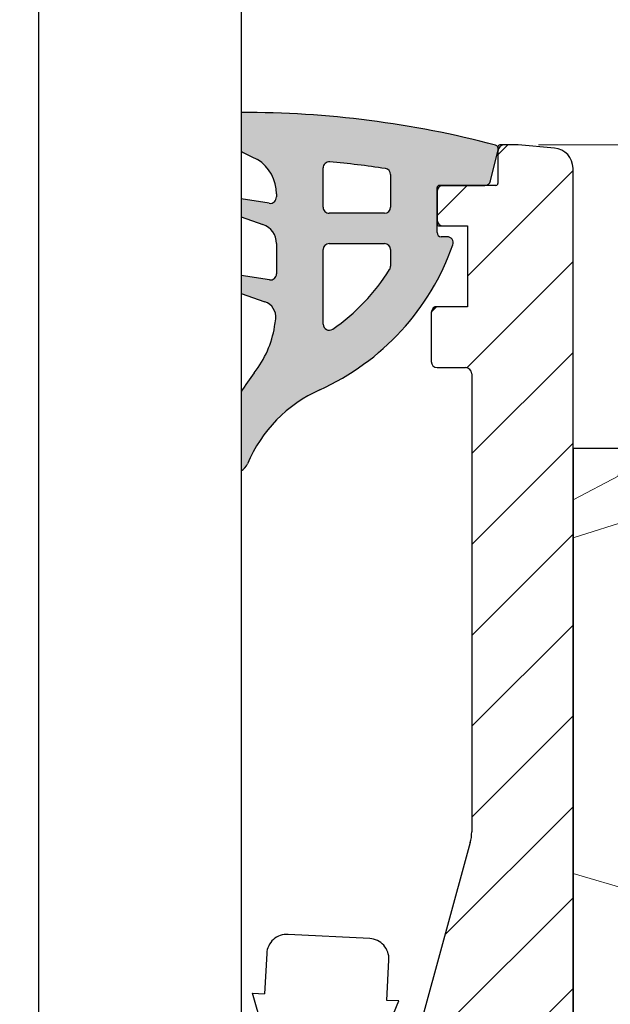
# Model space of a CAD drawing. Units: millimetres. Extents: x 0 to 435, y 0 to 594.
# Drawn here: x 173 to 202, y 344 to 393 of the extents above; entities that cross this region are included whole.
import ezdxf

# ---------------------------------------------------------------- set-up
doc = ezdxf.new("R2010")
doc.units = ezdxf.units.MM
doc.header["$LTSCALE"] = 2
for name, color, linetype, lineweight in [('Bemaßung (ISO)', 7, 'Continuous', 18), ('Schraffur (ISO)', 7, 'Continuous', 18), ('Sichtbar (ISO)', 7, 'Continuous', 25)]:
    doc.layers.add(name, color=color, linetype=linetype, lineweight=lineweight)
doc.styles.add('Notiztext (DIN)', font='arial.ttf')
doc.dimstyles.new('Standard (DIN)', dxfattribs={"dimscale": 2, "dimtxt": 3.5, "dimasz": 2.5, "dimexe": 2, "dimexo": 0.5, "dimgap": 0.5, "dimtad": 1, "dimdec": 1, "dimrnd": 1e-08, "dimtxsty": 'Notiztext (DIN)', "dimcen": 0.09, "dimdle": 10, "dimclrd": 256, "dimclre": 256, "dimclrt": 256, "dimadec": 0, "dimazin": 2, "dimtfac": 1, "dimtdec": 1, "dimtmove": 0, "dimatfit": 3, "dimfxl": 1, "dimtolj": 1, "dimtzin": 0, "dimlwd": -1, "dimlwe": -1, "dimarcsym": 0})

# ---------------------------------------------------------------- blocks, each defined once
blk = doc.blocks.new('*D11')
at = {"layer": 'Bemaßung (ISO)', "color": 154, "true_color": 0x004494, "transparency": 16777216}
for p, q in [((198.890012252118, 386.7937984286237), (356.0793693119832, 386.7937984286237)), ((352.0793693119833, 181.7937984286236), (352.0793693119833, 381.7937984286237)), ((201.0968265445305, 176.7937984286236), (356.0793693119833, 176.7937984286236))]:
    blk.add_line(p, q, dxfattribs=at)
for points in [[(351.24603597865, 381.7937984286237), (352.9127026453166, 381.7937984286237), (352.0793693119832, 386.7937984286237)], [(351.24603597865, 181.7937984286236), (352.9127026453166, 181.7937984286236), (352.0793693119833, 176.7937984286236)]]:
    blk.add_solid(points, dxfattribs=at)
at = {"layer": 'Defpoints', "color": 0, "transparency": 16777216}
for p in [(197.890012252118, 386.7937984286237), (352.0793693119832, 386.7937984286237), (200.0968265445305, 176.7937984286236)]:
    blk.add_point(p, dxfattribs=at)
at = {"layer": 'Bemaßung (ISO)', "color": 154, "transparency": 16777216, "insert": (343.9313474422726, 274.013102612529), "char_height": 7, "attachment_point": 1, "rotation": 90, "style": 'Notiztext (DIN)'}
blk.add_mtext('\\A1;210', dxfattribs=at)
blk = doc.blocks.new('A$C6706ab9c')
at = {"layer": 'Schraffur (ISO)'}
h = blk.add_hatch(dxfattribs=at)
h.set_pattern_fill('ANSI31', color=256, scale=25.4, style=0)
h.set_pattern_definition([(45, (-69.14555432335828, -50.35264231173738), (-2.245064030267288, 2.245064030267288), [])])
edge = h.paths.add_edge_path()
edge.add_ellipse((53.00000000000011, 5.5), major_axis=(0.5000000000000249, -2.220446049250313e-14), ratio=1, start_angle=4.579998741307464e-12, end_angle=90)
edge.add_line((53.00000000000011, 6.000000000000028), (46.50000000000011, 6))
edge.add_ellipse((46.50000000000011, 5.5), major_axis=(1.77635683940025e-14, 0.500000000000016), ratio=1, start_angle=4.071109992273301e-12, end_angle=90)
edge.add_line((46.00000000000011, 5.5), (46.00000000000011, 3.886932481907309))
edge.add_ellipse((45.50000000000011, 3.886932481907309), major_axis=(0.4567727288213063, -0.2033683215378934), ratio=1, start_angle=269.99999999999955, end_angle=383.99999999999903, ccw=False)
edge.add_line((45.29663167846229, 3.430159753086002), (40.29663167846229, 5.656303179628736))
edge.add_ellipse((40.50000000000011, 6.113075908450043), major_axis=(1.77635683940025e-14, -0.500000000000016), ratio=1, start_angle=270, end_angle=335.99999999999613, ccw=False)
edge.add_line((40.00000000000011, 6.113075908450043), (40.00000000000011, 6.567384683690022))
edge.add_line((40.00000000000011, 6.567384683690022), (42.00000000000011, 7.500000000000028))
edge.add_line((42.00000000000011, 7.500000000000028), (44.00000000000011, 7.500000000000028))
edge.add_line((44.00000000000011, 7.500000000000028), (44.00000000000011, 45.69358127783062))
edge.add_ellipse((43.00000000000011, 45.69358127783062), major_axis=(0.4287774651197832, -0.9034101424078856), ratio=1, start_angle=64.61000000000031, end_angle=90)
edge.add_line((43.90341014240801, 46.12235874295044), (42.15958985759221, 49.79649057121492))
edge.add_ellipse((43.0630000000001, 50.22526803633474), major_axis=(-1.048653466110785e-47, -0.999999999999992), ratio=1, start_angle=270, end_angle=295.39000000000027, ccw=False)
edge.add_line((42.0630000000001, 50.22526803633474), (42.0630000000001, 58.5))
edge.add_line((42.0630000000001, 58.5), (46.50000000000011, 58.5))
edge.add_line((46.50000000000023, 58.5), (46.50000000000011, 42.5))
edge.add_ellipse((47.00000000000011, 42.5), major_axis=(-0.4999999999999982, -4.440892098500626e-15), ratio=1, start_angle=5.088887490341645e-13, end_angle=89.99999999999974)
edge.add_line((47.00000000000011, 42), (53.00000000000011, 42))
edge.add_ellipse((53.00000000000011, 42.5), major_axis=(-5.243267330553901e-48, -0.4999999999999938), ratio=1, start_angle=0, end_angle=90)
edge.add_line((53.50000000000011, 42.5), (53.50000000000011, 58.5))
edge.add_line((53.50000000000011, 58.5), (56.00000000000011, 58.5))
edge.add_line((56.00000000000011, 58.5), (56.00000000000011, 0.3000000000000114))
edge.add_ellipse((55.70000000000016, 0.3000000000000114), major_axis=(0.2999999999999936, 4.440892098500626e-15), ratio=1, start_angle=270, end_angle=359.99999999999915, ccw=False)
edge.add_line((55.70000000000016, 2.842170943040401e-14), (54.06376696850123, 0))
edge.add_ellipse((54.06376696850123, 0.300000000000324), major_axis=(0.2740636372931072, -0.1220209929228178), ratio=1, start_angle=269.9999999999992, end_angle=293.99999999997374, ccw=False)
edge.add_line((53.94174597557844, 0.02593636270722754), (53.6779790070774, 0.1433729833207735))
edge.add_ellipse((53.80000000000018, 0.4174366206135858), major_axis=(1.77635683940025e-14, -0.3000000000000513), ratio=1, start_angle=270, end_angle=335.99999999998965, ccw=False)
edge.add_line((53.50000000000011, 0.4174366206135574), (53.50000000000011, 5.5))
edge = h.paths.add_edge_path(flags=0)
edge.add_ellipse((52.56649428413834, 15.62027163535717), major_axis=(-0.3399611949489769, -0.3666420405911721), ratio=1, start_angle=270, end_angle=358.2944347142264)
edge.add_line((52.215771211468, 15.26391040528776), (53.35072307267069, 14.14691514736782))
edge.add_ellipse((53.00000000000011, 13.79055391729841), major_axis=(0.3563612300693997, -0.3507230726704336), ratio=1, start_angle=44.543143899997176, end_angle=90, ccw=False)
edge.add_line((53.50000000000011, 13.79055391729838), (53.50000000000011, 8.5))
edge.add_ellipse((53.00000000000011, 8.500000000000028), major_axis=(-1.77635683940025e-14, -0.5000000000000204), ratio=1, start_angle=4.490630090003833e-12, end_angle=90, ccw=False)
edge.add_line((53.00000000000011, 8), (47.00000000000011, 8))
edge.add_ellipse((47.00000000000011, 8.500000000000028), major_axis=(-0.5000000000000071, 4.440892098500626e-15), ratio=1, start_angle=5.115907697472721e-13, end_angle=89.99999999999977, ccw=False)
edge.add_line((46.50000000000011, 8.500000000000028), (46.50000000000011, 13.79055391729838))
edge.add_ellipse((47.00000000000011, 13.79055391729838), major_axis=(5.243267330554016e-48, 0.5000000000000049), ratio=1, start_angle=44.54314390000093, end_angle=90, ccw=False)
edge.add_line((46.64927692732965, 14.14691514736782), (47.78422878853235, 15.26391040528776))
edge.add_ellipse((47.43350571586188, 15.62027163535717), major_axis=(0.3563612300694174, 0.3507230726704558), ratio=1, start_angle=269.9999999999998, end_angle=358.2944347142262)
edge.add_ellipse((50.00000000000011, 18), major_axis=(-2.03976716969386, 2.199852243547085), ratio=1, start_angle=4.324842771549527, end_angle=90, ccw=False)
edge.add_ellipse((47.43350571586188, 20.37972836464286), major_axis=(0.3399611949489768, 0.3666420405911742), ratio=1, start_angle=269.9999999999998, end_angle=358.2944347142262)
edge.add_line((47.78422878853235, 20.73608959471227), (46.64927692732965, 21.85308485263221))
edge.add_ellipse((47.00000000000023, 22.20944608270167), major_axis=(-0.3563612300694531, 0.3507230726705292), ratio=1, start_angle=44.54314390000678, end_angle=90.00000000000023, ccw=False)
edge.add_line((46.50000000000011, 22.20944608270165), (46.50000000000011, 39))
edge.add_ellipse((47.00000000000011, 39), major_axis=(5.243267330553901e-48, 0.4999999999999938), ratio=1, start_angle=0, end_angle=89.99999999999898, ccw=False)
edge.add_line((47.00000000000011, 39.5), (53.00000000000011, 39.5))
edge.add_ellipse((53.00000000000011, 39), major_axis=(0.4999999999999982, 4.440892098500626e-15), ratio=1, start_angle=5.115907697472721e-13, end_angle=90, ccw=False)
edge.add_line((53.50000000000011, 39), (53.50000000000011, 22.20944608270162))
edge.add_ellipse((53.00000000000011, 22.20944608270165), major_axis=(-1.77635683940025e-14, -0.5000000000000426), ratio=1, start_angle=44.543143900004225, end_angle=89.99999999999801, ccw=False)
edge.add_line((53.35072307267058, 21.85308485263221), (52.21577121146788, 20.73608959471227))
edge.add_ellipse((52.56649428413846, 20.37972836464286), major_axis=(-0.3563612300694177, -0.3507230726704691), ratio=1, start_angle=269.9999999999996, end_angle=358.2944347142242)
edge.add_ellipse((50.00000000000011, 18), major_axis=(2.03976716969386, -2.199852243547085), ratio=1, start_angle=4.324842771549527, end_angle=90, ccw=False)
edge = h.paths.add_edge_path()
edge.add_ellipse((49.59318570758728, 206.3), major_axis=(-1.77635683940025e-14, -0.2999999999999803), ratio=1, start_angle=270, end_angle=360.0000000000076)
edge.add_line((49.59318570758728, 206.0000000000001), (50.79318570758733, 206.0000000000001))
edge.add_line((50.79318570758733, 206.0000000000001), (50.79318570758733, 202.0000000000001))
edge.add_line((50.79318570758733, 202), (49.30000000000018, 202))
edge.add_ellipse((49.30000000000018, 201.7), major_axis=(-0.2999999999999936, -4.440892098500626e-15), ratio=1, start_angle=270, end_angle=359.9999999999991)
edge.add_line((49.00000000000011, 201.7), (49.00000000000011, 199.3000000000001))
edge.add_ellipse((49.30000000000007, 199.3), major_axis=(-3.145960398332219e-48, -0.2999999999999847), ratio=1, start_angle=270, end_angle=360.0000000000034)
edge.add_line((49.30000000000018, 199.0000000000001), (50.70000000000016, 199))
edge.add_ellipse((50.70000000000016, 198.7), major_axis=(0.2999999999999936, -4.440892098500626e-15), ratio=1, start_angle=9.094947017729282e-13, end_angle=90, ccw=False)
edge.add_line((51.00000000000011, 198.7), (51.00000000000011, 176.06))
edge.add_ellipse((48.99999999999989, 176.0600000000001), major_axis=(-4.440892098500626e-14, -2.000000000000313), ratio=1, start_angle=74.6635188273986, end_angle=90.00000000000028, ccw=False)
edge.add_line((50.9287784212089, 175.5310257077331), (46.98993511009564, 161.168974292267))
edge.add_ellipse((48.91871353130443, 160.64), major_axis=(-0.5289742922669659, -1.928778421208814), ratio=1, start_angle=269.9999999999997, end_angle=282.3364811726026)
edge.add_line((46.92145446179529, 160.744671912486), (44.19865987215894, 108.7906561750283))
edge.add_ellipse((40.20414173314066, 109), major_axis=(-0.2093438249717771, -3.994518139018295), ratio=1, start_angle=3, end_angle=89.99999999999989, ccw=False)
edge.add_line((40.20414173314066, 105.0000000000001), (16.00000000000011, 105.0000000000001))
edge.add_ellipse((16.00000000000011, 109), major_axis=(-3.999999999999995, -4.440892098500634e-15), ratio=1, start_angle=0, end_angle=90, ccw=False)
edge.add_line((12.00000000000011, 109), (12.00000000000011, 198.8000000000005))
edge.add_ellipse((11.50000000000011, 198.8000000000005), major_axis=(-1.77635683940025e-14, 0.5000000000000204), ratio=1, start_angle=269.999999999998, end_angle=359.9999999999955)
edge.add_line((11.50000000000011, 199.3000000000005), (10.20710678118667, 199.3000000000005))
edge.add_ellipse((10.20710678118667, 199.8000000000005), major_axis=(-0.4999999999999716, -6.661338147750939e-15), ratio=1, start_angle=44.9999999999967, end_angle=90, ccw=False)
edge.add_line((9.853553390593447, 199.4464466094073), (5.75671457615897, 203.5432854238417))
edge.add_ellipse((6.110267966752303, 203.8968388144349), major_axis=(-0.3535533905932731, 0.3535533905932642), ratio=1, start_angle=24.99999999999858, end_angle=90, ccw=False)
edge.add_line((5.640421656359308, 204.0678488860978), (6.49846310392968, 206.4252983882537))
edge.add_ellipse((1.800000000000068, 208.135399104882), major_axis=(1.710100716628346, 4.69846310392964), ratio=1, start_angle=270, end_angle=289.9999999999997)
edge.add_line((6.800000000000182, 208.135399104882), (6.800000000000182, 209.3143638878239))
edge.add_ellipse((6.300000000000182, 209.314363887824), major_axis=(3.552713678800501e-14, 0.499999999999976), ratio=1, start_angle=270, end_angle=365.0000000000074)
edge.add_line((6.256422128626355, 209.8124612368698), (0.9128442572524591, 209.3449587504566))
edge.add_ellipse((1.000000000000114, 208.3487640523648), major_axis=(-0.9961946980917704, -0.08715574274767769), ratio=1, start_angle=269.9999999999997, end_angle=354.999999999998)
edge.add_line((1.13686837721616e-13, 208.3487640523649), (1.13686837721616e-13, 85.25000000000006))
edge.add_ellipse((0.2500000000001137, 85.25), major_axis=(-2.220446049250313e-15, -0.2499999999999991), ratio=1, start_angle=269.9999999999964, end_angle=359.9999999999995)
edge.add_line((0.2500000000001137, 85), (4.750000000000114, 85))
edge.add_ellipse((4.750000000000114, 85.25), major_axis=(0.2499999999999947, -5.080987161755136e-48), ratio=1, start_angle=270, end_angle=360.0000000000015)
edge.add_ellipse((5.250000000000114, 85.25), major_axis=(-2.220446049250313e-15, 0.2499999999999991), ratio=1, start_angle=5.115907697472721e-13, end_angle=90, ccw=False)
edge.add_line((5.250000000000114, 85.5), (13.25000000000011, 85.5))
edge.add_ellipse((13.25000000000011, 85), major_axis=(0.499999999999996, 2.220446049250313e-15), ratio=1, start_angle=0, end_angle=90.00000000000028, ccw=False)
edge.add_line((13.75000000000011, 85), (13.75000000000011, 82.75))
edge.add_ellipse((13.25000000000011, 82.75), major_axis=(-5.243267330553993e-48, -0.5000000000000027), ratio=1, start_angle=5.115907697472721e-13, end_angle=90, ccw=False)
edge.add_line((13.25000000000011, 82.25), (10.52900000000011, 82.25))
edge.add_ellipse((10.52900000000011, 82.55000000000001), major_axis=(-0.2999999999999936, -2.220446049250313e-15), ratio=1, start_angle=16.260204708309175, end_angle=90, ccw=False)
edge.add_ellipse((10.00100000000009, 82.39600000000002), major_axis=(-0.06999999999999673, 0.2400000000000025), ratio=1, start_angle=270.0000000000011, end_angle=363.7397952916888)
edge.add_line((9.915494964168715, 82.63092315519646), (8.32898992833725, 82.05348254564035))
edge.add_ellipse((8.500000000000114, 81.58363623524747), major_axis=(-0.4698463103929563, -0.171010071662836), ratio=1, start_angle=270, end_angle=339.9999999999999)
edge.add_line((8.000000000000114, 81.58363623524747), (8.000000000000114, 80.25))
edge.add_ellipse((8.500000000000114, 80.25), major_axis=(-5.243267330553993e-48, -0.5000000000000027), ratio=1, start_angle=270, end_angle=359.9999999999995)
edge.add_line((8.500000000000114, 79.75), (14.47565024208643, 79.75))
edge.add_ellipse((14.47565024208654, 79.24999999999989), major_axis=(0.5000000000001137, 2.664535259100376e-14), ratio=1, start_angle=84.29000000000138, end_angle=90, ccw=False)
edge.add_line((14.52539695118116, 79.7475191101197), (41.16249341818946, 77.08408797326757))
edge.add_ellipse((41.06300000000022, 76.08904975302823), major_axis=(0.9950382202392928, -0.09949341818938698), ratio=1, start_angle=5.709999999999525, end_angle=90.00000000000011, ccw=False)
edge.add_line((42.0630000000001, 76.08904975302823), (42.0630000000001, 71.5))
edge.add_line((42.0630000000001, 71.5), (46.50000000000011, 71.5))
edge.add_line((46.50000000000023, 71.5), (46.50000000000011, 81.5))
edge.add_ellipse((47.00000000000011, 81.5), major_axis=(5.243267330553924e-48, 0.499999999999996), ratio=1, start_angle=0, end_angle=90, ccw=False)
edge.add_line((47.00000000000011, 82), (53.00000000000011, 82))
edge.add_ellipse((53.00000000000011, 81.5), major_axis=(0.4999999999999982, -1.016197432351045e-47), ratio=1, start_angle=0, end_angle=90, ccw=False)
edge.add_line((53.50000000000011, 81.5), (53.5, 71.5))
edge.add_line((53.50000000000011, 71.5), (56.00000000000011, 71.5))
edge.add_line((56.00000000000011, 71.5), (56.00000000000011, 208.8468532611265))
edge.add_ellipse((55.00000000000011, 208.8468532611265), major_axis=(1.77635683940025e-14, 1.000000000000001), ratio=1, start_angle=269.999999999999, end_angle=355.0000000000007)
edge.add_line((55.08715574274777, 209.8430479592183), (53.29318570758721, 210))
edge.add_line((53.29318570758733, 210.0000000000001), (52.59318570758728, 210.0000000000001))
edge.add_ellipse((52.59318570758728, 209.7), major_axis=(-0.3000000000000114, -8.881784197001252e-15), ratio=1, start_angle=270, end_angle=359.9999999999881)
edge.add_line((52.29318570758733, 209.7), (52.29318570758733, 208.1))
edge.add_ellipse((52.1931857075873, 208.1), major_axis=(-1.048653466110864e-48, -0.1000000000000068), ratio=1, start_angle=5.115907697472721e-12, end_angle=90, ccw=False)
edge.add_line((52.1931857075873, 208), (49.59318570758728, 208.0000000000001))
edge.add_ellipse((49.59318570758728, 207.7), major_axis=(-0.2999999999999936, -4.440892098500626e-15), ratio=1, start_angle=270, end_angle=359.9999999999991)
edge.add_line((49.29318570758733, 207.7), (49.29318570758733, 206.3))
edge = h.paths.add_edge_path(flags=0)
edge.add_ellipse((51.50000000000011, 156.5), major_axis=(1.999999999999984, 1.332267629550186e-14), ratio=1, start_angle=0, end_angle=90)
edge.add_line((51.50000000000011, 158.5), (49.78629963409719, 158.5))
edge.add_ellipse((49.7862996340973, 158), major_axis=(0.02616797812149408, 0.4993147673773103), ratio=1, start_angle=3.000000000004953, end_angle=90.00000000000101)
edge.add_line((49.28698486671999, 158.0261679781215), (48.02919816392694, 134.0261679781215))
edge.add_ellipse((48.52851293130425, 134), major_axis=(-0.5000000000000027, 1.016197432351054e-47), ratio=1, start_angle=357.0000000000006, end_angle=450)
edge.add_line((48.52851293130425, 133.5), (53.00000000000011, 133.5))
edge.add_ellipse((53.00000000000011, 134), major_axis=(-5.243267330553946e-48, -0.4999999999999982), ratio=1, start_angle=6.008341777991354e-46, end_angle=90.00000000000051)
edge.add_line((53.50000000000011, 134), (53.50000000000011, 156.5))
edge = h.paths.add_edge_path(flags=0)
edge.add_ellipse((5.600000000000136, 98), major_axis=(5.243267330553946e-48, 0.4999999999999982), ratio=1, start_angle=270, end_angle=360)
edge.add_line((5.600000000000136, 98.5), (3.600000000000136, 98.5))
edge.add_ellipse((3.600000000000136, 99), major_axis=(-0.5000000000000004, 1.01619743235105e-47), ratio=1, start_angle=0, end_angle=90, ccw=False)
edge.add_line((3.100000000000136, 99), (3.100000000000136, 100))
edge.add_ellipse((5.600000000000136, 100), major_axis=(-1.110223024625157e-15, 2.5), ratio=1, start_angle=0, end_angle=90, ccw=False)
edge.add_line((5.600000000000136, 102.5), (7.100000000000136, 102.5))
edge.add_ellipse((7.100000000000136, 94.5), major_axis=(8, -1.625915891761678e-46), ratio=1, start_angle=0, end_angle=90, ccw=False)
edge.add_line((15.10000000000014, 94.5), (15.10000000000014, 93.5))
edge.add_ellipse((12.10000000000014, 93.5), major_axis=(-2.220446049250317e-15, -3), ratio=1, start_angle=0, end_angle=90, ccw=False)
edge.add_line((12.10000000000014, 90.5), (9.262277660168479, 90.5))
edge.add_ellipse((9.262277660168479, 90), major_axis=(-0.5000000000000115, -8.881784197001252e-15), ratio=1, start_angle=270, end_angle=334.623066474846)
edge.add_ellipse((6.100000000000136, 91.5), major_axis=(-1.285714285714284, -2.710523708715757), ratio=0.9999999999999999, start_angle=213.5901442268903, end_angle=450, ccw=False)
edge.add_ellipse((5.600000000000136, 94.96410161513779), major_axis=(0.4948716593053914, 0.07142857142857117), ratio=1, start_angle=270, end_angle=351.786789298262)
edge.add_line((6.100000000000136, 94.96410161513779), (6.100000000000136, 98))
edge = h.paths.add_edge_path(flags=0)
edge.add_ellipse((52.60000000000014, 99), major_axis=(3.33066907387547e-15, -0.4999999999999982), ratio=1, start_angle=0, end_angle=90)
edge.add_line((53.10000000000014, 99), (53.10000000000014, 100))
edge.add_ellipse((50.60000000000014, 100), major_axis=(2.499999999999999, 4.440892098500626e-15), ratio=1, start_angle=0, end_angle=90)
edge.add_line((50.60000000000014, 102.5), (49.10000000000014, 102.5))
edge.add_ellipse((49.10000000000014, 94.5), major_axis=(2.220446049250313e-15, 8.000000000000004), ratio=1, start_angle=0, end_angle=90)
edge.add_line((41.10000000000014, 94.5), (41.10000000000014, 93.5))
edge.add_ellipse((44.10000000000014, 93.5), major_axis=(-3.000000000000003, 2.220446049250313e-15), ratio=1, start_angle=1.017777498068325e-13, end_angle=90)
edge.add_line((44.10000000000014, 90.5), (46.93772233983179, 90.5))
edge.add_ellipse((46.93772233983179, 90), major_axis=(-0.2142857142857202, 0.4517539514526271), ratio=0.9999999999999998, start_angle=270, end_angle=334.6230664748469, ccw=False)
edge.add_ellipse((50.10000000000014, 91.5), major_axis=(2.969229955832363, -0.4285714285714273), ratio=1, start_angle=213.5901442268909, end_angle=450)
edge.add_ellipse((50.60000000000014, 94.96410161513779), major_axis=(-4.440892098500626e-15, -0.4999999999999938), ratio=1, start_angle=270, end_angle=351.7867892982628, ccw=False)
edge.add_line((50.10000000000014, 94.96410161513779), (50.10000000000014, 98))
edge.add_ellipse((50.60000000000014, 98), major_axis=(-0.5000000000000082, -4.440892098500626e-15), ratio=1, start_angle=270, end_angle=359.99999999999864, ccw=False)
edge.add_line((50.60000000000014, 98.5), (52.60000000000014, 98.5))
edge = h.paths.add_edge_path(flags=0)
edge.add_ellipse((41.56200000000013, 82.06605914156535), major_axis=(-5.243267330553993e-48, -0.5000000000000027), ratio=1, start_angle=354.2900000000003, end_angle=450)
edge.add_line((42.06200000000013, 82.06605914156535), (42.06200000000013, 88.19147887819918))
edge.add_ellipse((41.56200000000013, 88.19147887819918), major_axis=(0.4556657199747917, -0.2058367111082472), ratio=1, start_angle=24.31000000000073, end_angle=90)
edge.add_line((41.76783671110843, 88.64714459817401), (38.75032657778365, 90.01023673864427))
edge.add_ellipse((39.16200000000015, 90.92156817859382), major_axis=(-4.440892098500618e-15, -0.9999999999999942), ratio=1, start_angle=270, end_angle=335.69000000000017, ccw=False)
edge.add_line((38.16200000000015, 90.92156817859382), (38.16200000000015, 98.00099999999998))
edge.add_ellipse((37.66200000000015, 98.00099999999998), major_axis=(0.4999999999999993, 2.220446049250313e-15), ratio=1, start_angle=0, end_angle=90)
edge.add_line((37.66200000000015, 98.50099999999998), (18.66240000000016, 98.50099999999998))
edge.add_ellipse((18.66240000000016, 98.00099999999998), major_axis=(-1.110223024625157e-15, 0.5000000000000004), ratio=1, start_angle=0, end_angle=90.0000000000001)
edge.add_line((18.16240000000016, 98.00099999999998), (18.16240000000016, 84.3557797099088))
edge.add_ellipse((18.66240000000016, 84.3557797099088), major_axis=(-0.4975191101196555, 0.0497467090947035), ratio=1, start_angle=5.710000000001274, end_angle=89.99999999999925)
edge.add_line((18.61265329090543, 83.85826059978916), (41.51225329090551, 81.56854003144565))
edge = h.paths.add_edge_path(flags=0)
edge.add_ellipse((48.50000000000011, 130.5), major_axis=(5.243267330553946e-48, 0.4999999999999982), ratio=1, start_angle=6.008341777991354e-46, end_angle=90)
edge.add_line((48.00000000000011, 130.5), (48.00000000000011, 112.5))
edge.add_ellipse((50.50000000000011, 112.5), major_axis=(-2.621633665276983e-47, -2.5), ratio=1, start_angle=270, end_angle=449.9999999999999)
edge.add_line((53.00000000000011, 112.5), (53.00000000000011, 130.5))
edge.add_ellipse((52.50000000000011, 130.5), major_axis=(0.4999999999999982, -1.016197432351045e-47), ratio=1, start_angle=1.164476480514922e-45, end_angle=90)
edge.add_line((52.50000000000011, 131), (48.50000000000011, 131))
edge = h.paths.add_edge_path(flags=0)
edge.add_ellipse((9.000000000000114, 169.523), major_axis=(8.881784197001252e-15, -0.4999999999999827), ratio=1, start_angle=0, end_angle=90)
edge.add_line((9.500000000000114, 169.523), (9.500000000000114, 195.8155287937154))
edge.add_ellipse((9.000000000000114, 195.8155287937154), major_axis=(0.3535533905932731, -0.3535533905932909), ratio=1, start_angle=45.00000000000144, end_angle=90.00000000000018)
edge.add_line((9.353553390593447, 196.1690821843088), (5.646082184308852, 199.8765533905934))
edge.add_ellipse((5.292528793715519, 199.523), major_axis=(0.4999999999999716, 4.440892098500626e-15), ratio=1, start_angle=44.99999999999699, end_angle=90)
edge.add_line((5.292528793715519, 200.023), (5.000000000000114, 200.023))
edge.add_ellipse((5.000000000000114, 197.523), major_axis=(1.77635683940025e-14, 2.500000000000004), ratio=1, start_angle=5.088887490341627e-13, end_angle=90.0000000000004)
edge.add_line((2.500000000000114, 197.523), (2.500000000000114, 171.523))
edge.add_ellipse((5.000000000000114, 171.523), major_axis=(-2.500000000000009, 1.332267629550188e-14), ratio=1, start_angle=1.119555247875154e-12, end_angle=90)
edge.add_line((5.000000000000114, 169.023), (9.000000000000114, 169.023))
edge = h.paths.add_edge_path(flags=0)
edge.add_ellipse((5.500000000000114, 130.523), major_axis=(-4.440892098500626e-15, 2.5), ratio=1, start_angle=0, end_angle=90)
edge.add_line((3.000000000000114, 130.523), (3.000000000000114, 113.059))
edge.add_ellipse((5.500000000000114, 113.059), major_axis=(-1.76776695296637, -1.76776695296637), ratio=1, start_angle=315.0000000000001, end_angle=450)
edge.add_line((7.267766952966554, 111.2912330470336), (8.267766952966554, 112.2912330470336))
edge.add_ellipse((6.500000000000114, 114.059), major_axis=(3.33066907387547e-15, -2.499999999999991), ratio=1, start_angle=45.00000000000004, end_angle=90)
edge.add_line((9.000000000000114, 114.059), (9.000000000000114, 132.523))
edge.add_ellipse((8.500000000000114, 132.523), major_axis=(0.4999999999999982, 2.220446049250313e-15), ratio=1, start_angle=0, end_angle=90.00000000000026)
edge.add_line((8.500000000000114, 133.023), (5.500000000000114, 133.023))
edge = h.paths.add_edge_path(flags=0)
edge.add_ellipse((5.500000000000114, 164.023), major_axis=(2.621633665276987e-47, 2.500000000000004), ratio=1, start_angle=1.017777498068325e-13, end_angle=90)
edge.add_line((3.000000000000114, 164.023), (3.000000000000114, 138.023))
edge.add_ellipse((5.500000000000114, 138.023), major_axis=(-2.5, 5.080987161755244e-47), ratio=1, start_angle=1.164476480514922e-45, end_angle=90.0000000000001)
edge.add_line((5.500000000000114, 135.523), (9.000000000000114, 135.523))
edge.add_ellipse((9.000000000000114, 136.023), major_axis=(-5.243267330553924e-48, -0.499999999999996), ratio=1, start_angle=0, end_angle=90.00000000000051)
edge.add_line((9.500000000000114, 136.023), (9.500000000000114, 166.023))
edge.add_ellipse((9.000000000000114, 166.023), major_axis=(0.4999999999999893, 2.220446049250313e-15), ratio=1, start_angle=0, end_angle=90.00000000000026)
edge.add_line((9.000000000000114, 166.523), (5.500000000000114, 166.523))
at = {"layer": 'Sichtbar (ISO)'}
for p, q in [((52.29318570758733, 209.7), (52.29318570758733, 208.1)), ((53.29318570758733, 210), (52.59318570758728, 210.0000000000001)), ((55.08715574274777, 209.8430479592183), (53.29318570758733, 210)), ((56.00000000000011, 71.5), (56.00000000000011, 208.8468532611265)), ((52.1931857075873, 208), (49.59318570758728, 208)), ((49.29318570758733, 207.7), (49.29318570758733, 206.3)), ((49.59318570758728, 206), (50.79318570758733, 206)), ((50.79318570758733, 206), (50.79318570758733, 202)), ((50.79318570758733, 202), (49.30000000000018, 202)), ((49.00000000000011, 201.7), (49.00000000000011, 199.3)), ((49.30000000000018, 199), (50.70000000000016, 199)), ((51.00000000000011, 198.7), (51.00000000000011, 176.06)), ((50.9287784212089, 175.5310257077331), (46.98993511009564, 161.168974292267))]:
    blk.add_line(p, q, dxfattribs=at)
for centre, radius, start, end in [((52.59318570758728, 209.7), 0.2999999999999999, 90, 180), ((55.00000000000011, 208.8468532611265), 0.9999999999999999, 0, 85.00000000000026), ((49.59318570758728, 207.7), 0.2999999999999999, 90, 180), ((52.1931857075873, 208.1), 0.1, 270, 0), ((49.59318570758728, 206.3), 0.3, 180, 270), ((49.30000000000018, 201.7), 0.2999999999999999, 90, 180), ((49.30000000000018, 199.3), 0.2999999999999999, 180, 270), ((50.70000000000016, 198.7), 0.2999999999999999, 0, 90), ((49.00000000000011, 176.06), 2, 344.6635188273958, 0)]:
    blk.add_arc(centre, radius, start, end, dxfattribs=at)

msp = doc.modelspace()

# ---------------------------------------------------------------- hatches: boundary and pattern name
at = {"layer": 'Schraffur (ISO)'}
h = msp.add_hatch(color=256, dxfattribs=at)
edge = h.paths.add_edge_path()
edge.add_line((194.382621685294, 382.2630267174043), (194.0898882957554, 382.2630267174042))
edge.add_ellipse((194.0898882957553, 382.4630267174041), major_axis=(-0.1999999999999713, -9.346419656322802e-14), ratio=1, start_angle=7.0549602128267e-05, end_angle=89.99999999999869, ccw=False)
edge.add_line((193.8898882957555, 382.4630264711395), (193.8898855489562, 384.6937983054903))
edge.add_ellipse((193.9898855489571, 384.6937984286225), major_axis=(-1.231322322909146e-07, 0.09999999999991349), ratio=1, start_angle=359.9999294504531, end_angle=449.9999999999955, ccw=False)
edge.add_line((193.9898855489571, 384.7937984286224), (193.9900122521178, 384.7937984286235))
edge.add_line((193.9900122521178, 384.7937984286235), (196.2393006868298, 384.7937984286235))
edge.add_ellipse((196.2393006868296, 385.0937984286235), major_axis=(0.2999999999999581, 1.390860718202174e-13), ratio=1, start_angle=270.0000000000006, end_angle=346.282303750467)
edge.add_line((196.5307434641334, 385.0226569670314), (196.8900122521178, 386.494461046198))
edge.add_line((196.8900122521178, 386.4944610461979), (196.9026834697963, 386.5463707875696))
edge.add_ellipse((196.7083882849288, 386.5937984286307), major_axis=(0.0474276410616527, 0.1942951848690972), ratio=1, start_angle=270.0000000000082, end_angle=308.47088996774)
edge.add_ellipse((196.7083882849288, 386.5937984286307), major_axis=(-0.08374207152043694, 0.1816239671889903), ratio=0.9999999999999999, start_angle=270.0000000000006, end_angle=319.3270657657228)
edge.add_ellipse((184.3648379577573, 339.880138300762), major_axis=(-46.90598950054487, 12.39840843875026), ratio=1, start_angle=270, end_angle=284.9808578802948)
edge.add_line((184.2168265445305, 388.396841357141), (184.2168265445307, 386.4818234738786))
edge.add_ellipse((187.5581502538492, 392.1428914188216), major_axis=(-3.341323709318689, -5.661067944942965), ratio=0.9999999999999999, start_angle=1.378938405232428e-12, end_angle=7.865940761369335)
edge.add_ellipse((183.9453225443548, 384.3828234295908), major_axis=(1.694985826533152, -1.077692058796171), ratio=1, start_angle=32.28664398367971, end_angle=89.99999999999801, ccw=False)
edge.add_line((185.9538953853178, 384.3771429114604), (185.9534841690255, 384.2317410559533))
edge.add_ellipse((185.6543124814394, 384.2094632340904), major_axis=(0.02227782186280496, -0.299171687585953), ratio=1, start_angle=346.5917491366869, end_angle=450.0000000000018, ccw=False)
edge.add_line((185.60660874554, 383.913280260945), (184.2168265445304, 384.1371209576969))
edge.add_line((184.2168265445304, 384.1371209576968), (184.2168265445306, 383.2431124635127))
edge.add_line((184.2168265445306, 383.2431124635127), (185.2919964561636, 382.8684620276969))
edge.add_ellipse((184.9629444405882, 381.9241502301176), major_axis=(0.9443117975786469, -0.3290520155751926), ratio=1, start_angle=19.21124680310902, end_angle=89.99999999999937, ccw=False)
edge.add_line((185.9629444405883, 381.9241502301181), (185.962944440589, 380.4234983648757))
edge.add_ellipse((185.662944440589, 380.4234983648756), major_axis=(1.368656257709524e-13, -0.2999999999999259), ratio=1, start_angle=350.85392106826646, end_angle=449.9999999999942, ccw=False)
edge.add_line((185.615258803715, 380.1273124772376), (184.2168265445305, 380.3524586968505))
edge.add_line((184.2168265445305, 380.3524586968506), (184.2168265445307, 379.4571147104824))
edge.add_line((184.2168265445306, 379.4571147104824), (185.3903509922493, 379.0472492204522))
edge.add_ellipse((185.1265684142851, 378.2919885028434), major_axis=(0.7552607176086009, -0.2637825779641721), ratio=1, start_angle=13.042704071839296, end_angle=89.9999999999992, ccw=False)
edge.add_ellipse((178.9629444405924, 378.9626147108673), major_axis=(-0.7571586219626375, -6.958930292879433), ratio=1, start_angle=86.83471763571657, end_angle=90, ccw=False)
edge.add_ellipse((180.9362319074697, 378.636828626059), major_axis=(-0.8144652120205252, -4.93321866719993), ratio=1, start_angle=61.14844685567499, end_angle=90.00000000000011, ccw=False)
edge.add_ellipse((191.1486645056889, 370.5928109466399), major_axis=(-4.950164725797078, -6.284573906596175), ratio=1, start_angle=269.9999999999998, end_angle=278.2785167010335)
edge.add_line((184.2168265445304, 374.5865087920256), (184.2168265445306, 370.7004321279422))
edge.add_ellipse((183.8846334526187, 371.3165877492636), major_axis=(0.6161556213214829, 0.3321930919117115), ratio=1, start_angle=270.0000000000181, end_angle=308.7627767034369)
edge.add_ellipse((190.9774254978863, 368.3195390338436), major_axis=(2.724589741294692, 6.447992768422823), ratio=1, start_angle=47.21997296120179, end_angle=89.99999999999972, ccw=False)
edge.add_ellipse((183.0079050622069, 385.9589409778483), major_axis=(11.26026076429166, 5.087410477801332), ratio=1, start_angle=270, end_angle=316.3301742599571)
edge.add_ellipse((194.3826216852929, 381.9630267174048), major_axis=(0.09943233617245112, 0.2830427715437211), ratio=1, start_angle=269.9999999999956, end_angle=379.356269000067)
edge = h.paths.add_edge_path(flags=0)
edge.add_ellipse((188.5629444405879, 383.7217689951524), major_axis=(-0.2999999999999603, -1.39641183332531e-13), ratio=1, start_angle=4.712317779336006e-13, end_angle=90.00000000000047)
edge.add_line((188.562944440588, 383.4217689951524), (191.2898897533794, 383.4217689951537))
edge.add_ellipse((191.2898897533793, 383.7217689951536), major_axis=(1.413065178694682e-13, -0.2999999999999592), ratio=1, start_angle=0, end_angle=90.00000000000014)
edge.add_line((191.5898897533799, 383.7217689951538), (191.5898897533781, 385.3301798520832))
edge.add_ellipse((191.2898897533781, 385.3301798520835), major_axis=(0.296445839943854, -0.04604198062619157), ratio=1, start_angle=8.828261575216168, end_angle=89.99999999998788)
edge.add_ellipse((185.243042964421, 346.3969595394655), major_axis=(39.55881407909758, -3.345179913802155), ratio=1, start_angle=86.0052956410987, end_angle=90.00000000000001)
edge.add_ellipse((188.5629444405868, 385.6568405146875), major_axis=(-1.702280090492456e-12, 0.2999999999999975), ratio=1, start_angle=355.1664427831677, end_angle=450.0000000000006)
edge.add_line((188.2629444405867, 385.6568405146858), (188.2629444405879, 383.7217689951523))
edge = h.paths.add_edge_path(flags=0)
edge.add_ellipse((188.5629444405898, 377.938678371678), major_axis=(-0.2466209567643561, -0.1708159936441948), ratio=1, start_angle=325.2925342544223, end_angle=450.0000000000008)
edge.add_ellipse((183.0079050622066, 385.9589409778481), major_axis=(-5.315291121531557, -8.536654138353729), ratio=1, start_angle=66.61564959997861, end_angle=90)
edge.add_ellipse((191.2898903407477, 380.8022177340279), major_axis=(3.693987530057855e-07, -0.2999999999997326), ratio=1, start_angle=58.0917455960036, end_angle=90.00000000000313)
edge.add_line((191.5898903407484, 380.8022181034266), (191.5898893307632, 381.6224611683278))
edge.add_ellipse((191.2898893307634, 381.6224607989312), major_axis=(0.299999999999998, -2.905702387096999e-13), ratio=1, start_angle=7.054960634318911e-05, end_angle=90.00000000000121)
edge.add_line((191.2898893307637, 381.9224607989307), (188.5629444405887, 381.9224607989294))
edge.add_ellipse((188.5629444405888, 381.6224607989294), major_axis=(-1.390860718202184e-13, 0.2999999999999603), ratio=1, start_angle=5.772502673157327e-13, end_angle=90.00000000000058)
edge.add_line((188.2629444405886, 381.6224607989292), (188.2629444405898, 377.9386783716778))
h = msp.add_hatch(dxfattribs=at)
h.set_pattern_fill('GRAVEL', color=256, scale=51.25859355029665, style=0, pattern_type=2)
h.set_pattern_definition([(228.0130000000001, (36.90618735621359, 51.25859355029665), (-410.0682475980881, -461.3301756402974), [6.896126141882711, -682.7183333557562]), (184.97, (32.29291393668689, 46.13273419526699), (615.1020399875961, 51.26129313906534), [11.83396897576989, -1171.561288326225]), (132.51, (20.50343742011867, 45.10756232426105), (512.5800686167142, -563.8469651698505), [8.344283926865693, -826.0834936565809]), (267.274, (0.5125859355029665, 32.29291393668689), (51.25295337679474, 1025.170720883609), [10.77650419082727, -1066.875862718455]), (292.834, (0, 21.5286092911246), (-256.2964972427897, 615.1011243022738), [10.56721535336141, -1046.157139205425]), (357.274, (4.100687484023732, 11.78947651656823), (-1025.170720883609, 51.25295337679481), [10.77650419082727, -1066.875862718455]), (37.6942, (14.86499212958603, 11.27689058106526), (-666.3629038834706, -512.5860705231958), [14.25137550619543, -1410.882535753205]), (72.2553, (26.14188271065129, 19.9908514846157), (358.8113158067912, 1127.690768901814), [13.45476570383027, -1332.021189576074]), (121.43, (30.24257019467502, 32.80549987218986), (-410.0747847938106, 666.3601734539991), [10.81300030943508, -1070.48959356375]), (175.236, (24.60412490414239, 42.03204671124325), (563.8417167032123, -51.26188730432848), [12.34470960190504, -604.8924107683408]), (222.397, (12.3020624520712, 43.05721858224919), (-615.1078521627226, -563.8402091220913), [15.96438644405279, -1580.476718373717]), (138.814, (51.25859355029665, 31.78032800118392), (-358.8099620020446, 307.5522185995147), [5.448839752990084, -539.4351868046119]), (171.4690000000001, (47.15790606627293, 35.36842954970469), (666.3636528763327, -102.5202759830941), [10.36638418383134, -1026.273930767265]), (225, (36.90618735621359, 36.90618735621359), (-5.690847076944189e-15, -51.25860941221472), [7.249041558476503, -65.24142528488208]), (203.199, (33.31808580769282, 43.05721858224919), (256.2920497784056, 102.5189635233223), [3.903751967603494, -386.4703171036877]), (291.801, (29.72998425917206, 41.5194607757403), (-51.25749636724248, 153.7761049012042), [5.5207043011476, -270.5151771179486]), (30.9638, (31.78032800118392, 36.39360142071062), (153.7756792761543, 102.5173144033983), [8.966614511159843, -289.9196302923489]), (161.565, (39.46911703372842, 41.00687484023733), (102.5169254014528, -51.2586257902089), [6.483750756770576, -155.6103257140551]), (16.38950000000001, (0, 41.5194607757403), (512.5883102743503, 153.7760722834701), [9.083022777112568, -899.219254934144]), (70.3462, (8.713960903550431, 44.08239045325512), (-205.0340099073738, -563.8443006148226), [7.620153775780651, -754.3932247171359]), (293.199, (39.46911703372842, 51.25859355029665), (-102.5189635233222, 256.2920497784057), [7.807452676613434, -382.566462618897]), (343.6109999999999, (42.54463264674622, 44.08239045325512), (-512.5896522042184, 153.7715991007543), [9.083022777112568, -899.219254934144]), (339.444, (0, 9.739132774556364), (-256.2929183153408, 102.5169278886269), [8.759068465874693, -429.1943548278599]), (294.775, (8.201374968047464, 6.663617161538565), (-256.2906381585103, 563.8431039719352), [7.339102907344373, -726.5700601380347]), (66.80140000000002, (39.98170296923139, 0), (102.5171742647778, 256.2927654895437), [7.807452676613435, -382.566462618897]), (17.354, (43.05721858224919, 7.176203097041532), (-666.3598626376076, -205.0334808292973), [8.592529295429777, -850.6568634045931]), (69.444, (14.86499212958603, 0), (-102.516927888627, -256.2929183153408), [4.379534232937346, -433.5738890607973]), (101.31, (36.90618735621359, 0), (-51.25884008340753, 205.0343735594385), [2.613675685129627, -258.754917999704]), (165.964, (36.39360142071062, 2.562929677514833), (153.7758383779384, -51.2579198987487), [10.56721535336141, -200.7773480068344]), (186.0090000000001, (26.14188271065129, 5.125859355029666), (512.5839346336577, 51.25834929178473), [9.792954297784176, -969.499912550956]), (303.69, (31.78032800118392, 31.78032800118392), (-51.25845459587272, 102.5172112458896), [7.392616879010884, -177.4229076134483]), (353.157, (35.88101548520766, 25.62929677514833), (871.3958526514734, -102.5206571306557), [12.9066063044034, -1277.753716584375]), (60.94540000000001, (48.69566387278182, 24.09153896863943), (-205.0343009152722, -358.8100401403549), [5.277379757564341, -522.4634664801087]), (90, (51.25859355029665, 28.70481238816613), (-51.25859355029664, 51.25859355029665), [3.075515613017799, -48.18307793727885]), (120.256, (25.11671083964536, 6.663617161538565), (205.0317104421013, -358.8118892402808), [7.121048850381412, -704.985066394005]), (48.01280000000001, (21.5286092911246, 12.81464838757416), (410.0698579416908, 461.328744229271), [13.79225228376542, -675.8240525232412]), (0, (30.75515613017799, 23.0663670976335), (51.25859355029665, 51.25859355029665), [13.32723432307713, -37.93135922721952]), (325.305, (44.08239045325512, 23.0663670976335), (-512.5872308648259, 358.8090403184864), [8.104701260611606, -802.3661424208586]), (254.055, (50.74600761479368, 18.4530936781068), (-51.25719870896078, -205.0348864000401), [7.463353738110293, -365.7049482705269]), (207.646, (48.69566387278182, 11.27689058106526), (-973.9144701380793, -512.5870681844999), [12.15161848000108, -1203.013561328687]), (175.426, (37.93135922721952, 5.638445290532632), (-666.3594071133607, 51.25931022697453), [12.85560400382085, -1272.704745119671])])
h.paths.add_polyline_path([(293.5968265445305, 236.887025699802), (293.5468265445305, 236.837025699802), (200.5968265445303, 236.8370256998022), (200.5968265445303, 234.8370256998023), (200.5968265445302, 177.2937984286235), (200.5968265445302, 171.7937984286235), (306.2774425821237, 171.7937984286233), (305.245809361548, 184.7711962091086), (315.7211168828862, 214.5791371525304), (313.4330547148241, 244.3870780959522), (329.7929903185259, 274.195019039374), (319.2318076903711, 304.0029599827957), (296.6772203135951, 333.8109009262176), (319.2536403446467, 363.6188418696393), (319.0803962321384, 371.7937984286234), (200.5968265445305, 371.7937984286236), (200.5968265445303, 248.8370256998022), (200.5968265445303, 246.8370256998022), (293.5468265445305, 246.837025699802), (293.5968265445305, 246.787025699802)])

# ---------------------------------------------------------------- linework, layer by layer
at = {"layer": 'Sichtbar (ISO)'}
for p, q in [((184.2168265445307, 413.1892533118831), (184.2168265445305, 286.7937984286232)), ((174.2168265445309, 411.8728940833013), (174.2168265445306, 286.7937984286232)), ((197.8900122521179, 386.7937984286235), (196.9900122521179, 386.7937984286235)), ((199.6839822872784, 386.6368463878417), (197.8900122521179, 386.7937984286235)), ((196.5307434641325, 385.0226569670318), (196.9026834697964, 386.5463707875696)), ((196.8900122521179, 386.6937984286236), (196.8900122521179, 384.8937984286235)), ((188.2629444405876, 383.7217689951524), (188.2629444405868, 385.6568405146859)), ((191.5898897533792, 385.3301798520833), (191.5898897533799, 383.7217689951539)), ((200.5968265445305, 248.8370256998022), (200.5968265445307, 385.6406516897499)), ((193.9898855489571, 384.7937984286236), (196.2393006868298, 384.7937984286236)), ((196.7900122521179, 384.7937984286235), (193.9900122521179, 384.7937984286235)), ((185.9538953853178, 384.3771429114605), (185.9534841690254, 384.2317410559533)), ((193.8898882957574, 382.4630264711396), (193.8898855489562, 384.6937983054904)), ((193.8900122521179, 384.6937984286235), (193.8900122521179, 382.8937984286234)), ((185.6066087455397, 383.9132802609439), (184.2168265445304, 384.137120957697)), ((191.2898897533795, 383.4217689951538), (188.562944440588, 383.4217689951525)), ((184.2168265445304, 383.2431124635128), (185.2919964561636, 382.868462027697)), ((193.9900122521179, 382.7937984286235), (195.3900122521179, 382.7937984286235)), ((195.3900122521179, 382.7937984286235), (195.3900122521179, 378.7937984286235)), ((185.9629444405883, 381.9241502301182), (185.962944440589, 380.4234983648757)), ((188.5629444405887, 381.9224607989296), (191.2898893307637, 381.9224607989309)), ((194.382621685294, 382.2630267174044), (194.0898882957555, 382.2630267174043)), ((188.2629444405903, 377.9386783716778), (188.2629444405886, 381.6224607989294)), ((191.5898893307643, 381.6224611683278), (191.5898903407484, 380.8022181034266)), ((185.615258803715, 380.1273124772376), (184.2168265445305, 380.3524586968506)), ((184.2168265445304, 379.4571147104824), (185.3903509922494, 379.0472492204523)), ((195.3900122521179, 378.7937984286235), (193.7752775916572, 378.7937984286235)), ((319.0803962321384, 371.7937984286233), (200.5968265445307, 371.7937984286235)), ((200.5968265445307, 371.7937984286235), (200.5968265445306, 246.8370256998022)), ((190.561193096876, 347.582511974302), (186.5296073816981, 347.7937984286237)), ((185.4786418907006, 346.847504850112), (185.3739699782147, 344.850245780603)), ((191.4028147629017, 344.5342874137954), (191.5074866753876, 346.5315464833044)), ((185.3731488259725, 342.8502888153685), (184.774792257362, 344.8816473543488)), ((184.774792257362, 344.8816473543488), (185.3739699782147, 344.850245780603)), ((191.1945789886087, 342.5452005882934), (192.0019924837544, 344.5028858400497)), ((192.0019924837544, 344.5028858400497), (191.4028147629017, 344.5342874137954))]:
    msp.add_line(p, q, dxfattribs=at)
for centre, radius, start, end in [((184.3648379577572, 339.8801383007618), 48.51692882736222, 75.193935591944, 90.17479347223876), ((196.7083882849289, 386.5937984286309), 0.2000000000000115, 346.2823037504216, 74.08025948386882), ((196.9900122521179, 386.6937984286236), 0.0999999999999801, 89.99999999997965, 180), ((187.5581502538498, 392.1428914188228), 6.573593720921096, 239.449684103512, 247.3156248648796), ((199.5968265445307, 385.64065168975), 1.000000000000001, 0, 84.99999999999953), ((183.9453225443548, 384.3828234295909), 2.008580873587292, 359.8379601476507, 57.55131616396993), ((188.5629444405868, 385.6568405146876), 0.3000000000000033, 85.16644278349808, 180), ((185.243042964421, 346.3969595394653), 39.70000000000419, 81.17173842465544, 85.16644278355669), ((191.2898897533782, 385.3301798520836), 0.2999999999999963, 0, 81.17173842472867), ((193.9898855489572, 384.6937984286226), 0.09999999999998772, 90.00000000002038, 180.0000705487789), ((193.9900122521178, 384.6937984286235), 0.0999999999999801, 89.99999999997965, 180), ((196.2393006868297, 385.0937984286236), 0.29999999999996, 270.0000000000271, 346.2823037504965), ((196.7900122521179, 384.8937984286235), 0.09999999999998899, 270, 0), ((185.6543124814394, 384.2094632340905), 0.2999999999999677, 260.8504198789423, 4.258670742253178), ((188.5629444405879, 383.7217689951525), 0.2999999999999622, 180, 270.0000000000271), ((191.2898897533794, 383.7217689951538), 0.2999999999999611, 270.0000000000271, 0), ((184.9629444405882, 381.9241502301177), 1.000000000000165, 0, 70.78875319691726), ((193.9900122521178, 382.8937984286234), 0.09999999999998899, 180, 270), ((194.0898882957553, 382.4630267174042), 0.1999999999999726, 180.0000705487789, 270.0000000000305), ((188.5629444405889, 381.6224607989295), 0.2999999999999622, 90.00000000002716, 180), ((191.2898893307635, 381.6224607989313), 0.3, 7.05487789385686e-05, 89.99999999994571), ((194.382621685293, 381.963026717405), 0.2999999999997678, 340.643730999741, 89.99999999981), ((183.0079050622068, 385.9589409778485), 12.35618136195366, 294.3135567398727, 340.6437309998298), ((185.662944440589, 380.4234983648756), 0.2999999999999278, 260.8539210682931, 0), ((183.0079050622065, 385.9589409778482), 10.05618136195372, 304.7074657456055, 328.0918161456269), ((191.2898903407477, 380.8022177340279), 0.2999999999999698, 328.0918161459686, 7.054877889878242e-05), ((185.1265684142851, 378.2919885028434), 0.8000000000000569, 353.7904235353133, 70.74771946347512), ((193.7752775916572, 378.6937984286235), 0.0999999999999801, 90, 177.0000000000431), ((178.9629444405913, 378.9626147108675), 6.999999999998763, 350.6251411710384, 353.7904235353209), ((180.9362319074696, 378.6368286260591), 5.000000000000171, 321.7735880267164, 350.6251411710414), ((188.5629444405899, 377.938678371678), 0.3000000000000352, 180, 304.7074657456111), ((191.1486645056889, 370.5928109466399), 7.999999999999769, 141.7735880267028, 150.0521047277363), ((190.9774254978864, 368.3195390338436), 7.00000000000013, 114.3135567398881, 157.0935837786863), ((183.8846334526187, 371.3165877492636), 0.6999999999999513, 298.3308070756398, 337.0935837790756), ((186.4772714254551, 346.7951688938692), 0.9999999999999583, 86.99999999999831, 176.9999999999984), ((190.5088571406331, 346.5838824395474), 0.9999999999999581, 356.9999999999983, 87.00000000000033)]:
    msp.add_arc(centre, radius, start, end, dxfattribs=at)

# ---------------------------------------------------------------- block references
msp.add_blockref('A$C6706ab9c', (144.5968265445306, 176.7937984286235))

# ---------------------------------------------------------------- dimensions: what is measured, and where the dimension line sits
at = {"layer": 'Bemaßung (ISO)', "color": 154, "true_color": 0x004494}
dim = msp.add_linear_dim(base=(352.0793693119832, 386.7937984286237), p1=(200.0968265445304, 176.7937984286235), p2=(197.8900122521179, 386.7937984286235), angle=90, dimstyle='Standard (DIN)', override={"dimgap": 0.5, "dimdec": 1, "dimclrt": 154, "dimtol": 0, "dimlim": 0, "dimtp": 0, "dimtm": -0, "dimtdec": 1, "dimtofl": 0, "dimatfit": 1}, dxfattribs=at)
dim.commit()
dim.dimension.update_dxf_attribs({"geometry": '*D11', "text_midpoint": (352.0793693119833, 281.7937984286235), "dimtype": 160})

doc.saveas('drawing.dxf')
